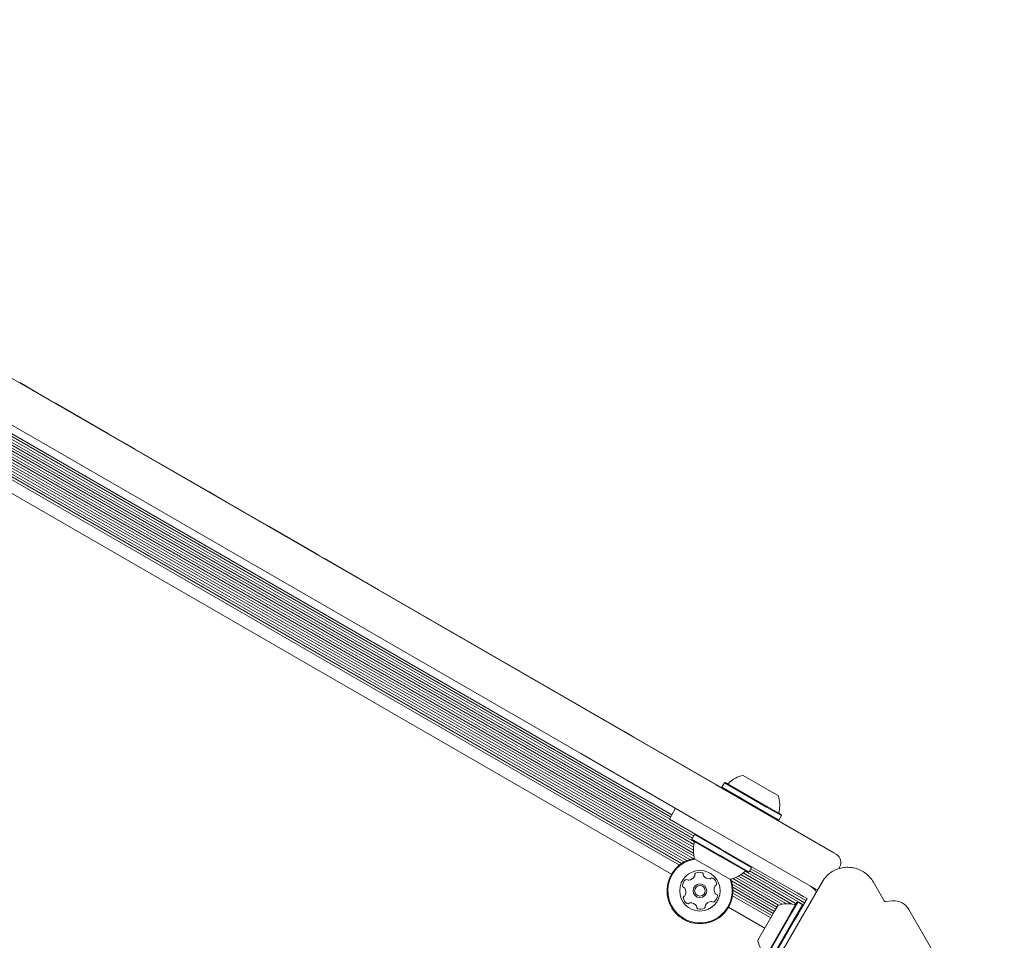
# Model space of a CAD drawing. Units: millimetres. Extents: x -8002 to 7978, y -7617 to 8242.
# Drawn here: x -1357 to -1041, y 1506 to 1801 of the extents above; entities that cross this region are included whole.
import ezdxf

# ---------------------------------------------------------------- set-up
doc = ezdxf.new("R2010")
doc.units = ezdxf.units.MM
doc.header["$LTSCALE"] = 1000
doc.layers.add('1 EQUIPMENT', color=7, linetype='Continuous', lineweight=18)

# ---------------------------------------------------------------- blocks, each defined once
blk = doc.blocks.new('EP 15-10001')
at = {"layer": '1 EQUIPMENT'}
for p, q in [((-1596.77, 1800.09), (-1140.7, 1536.77)), ((-1596.11, 1800.61), (-1140.57, 1537.61)), ((-1594.7, 1800.74), (-1141.17, 1538.89)), ((-1594.31, 1801.42), (-1140.78, 1539.57)), ((-1600.51, 1797.62), (-1140.96, 1532.29)), ((-1600.06, 1798.29), (-1140.61, 1533.03)), ((-1599.1, 1798.65), (-1140.78, 1534.03)), ((-1598.23, 1799.08), (-1140.84, 1535)), ((-1597.47, 1799.55), (-1140.81, 1535.9)), ((-1585.74, 1797.41), (-1148.53, 1544.99)), ((-1585.35, 1798.09), (-1148.14, 1545.67)), ((-1584.94, 1798.8), (-1147.73, 1546.37)), ((-1600.23, 1796.54), (-1142.04, 1532)), ((-1600.07, 1795.51), (-1143.01, 1531.63)), ((-1600.01, 1794.57), (-1143.86, 1531.21)), ((-1546.85, 1794.52), (-1170.47, 1577.22)), ((-1600.13, 1792.79), (-1145.34, 1530.22)), ((-1600.03, 1793.64), (-1144.65, 1530.73)), ((-1601.42, 1789.09), (-1147.89, 1527.25)), ((-1176.97, 1565.97), (-1553.35, 1783.27)), ((-1356.9, 1684.97), (-1346.88, 1679.18)), ((-1346.88, 1679.18), (-1346.93, 1679.1)), ((-1345.41, 1678.34), (-1346.88, 1679.18)), ((-1337.3, 1673.65), (-1345.41, 1678.34)), ((-1337.3, 1673.65), (-1337.35, 1673.57)), ((-1337.3, 1673.65), (-1328.39, 1668.51)), ((-1328.39, 1668.51), (-1322.89, 1665.33)), ((-1322.89, 1665.33), (-1322.94, 1665.25)), ((-1322.89, 1665.33), (-1319.94, 1663.63)), ((-1319.99, 1663.54), (-1319.94, 1663.63)), ((-1296.15, 1649.9), (-1319.94, 1663.63)), ((-1296.15, 1649.9), (-1296.2, 1649.81)), ((-1296.15, 1649.9), (-1290.55, 1646.66)), ((-1290.55, 1646.66), (-1290.6, 1646.58)), ((-1290.55, 1646.66), (-1289.71, 1646.18)), ((-1289.71, 1646.18), (-1289.76, 1646.09)), ((-1279.36, 1640.2), (-1289.71, 1646.18)), ((-1279.36, 1640.2), (-1279.41, 1640.12)), ((-1276.91, 1638.79), (-1279.36, 1640.2)), ((-1276.91, 1638.79), (-1276.96, 1638.7)), ((-1261.75, 1630.04), (-1276.91, 1638.79)), ((-1261.75, 1630.04), (-1261.8, 1629.95)), ((-1260.72, 1629.44), (-1261.75, 1630.04)), ((-1260.72, 1629.44), (-1260.77, 1629.35)), ((-1259.15, 1628.53), (-1260.72, 1629.44)), ((-1241.8, 1618.52), (-1259.15, 1628.53)), ((-1241.8, 1618.52), (-1241.85, 1618.43)), ((-1217.93, 1604.74), (-1241.8, 1618.52)), ((-1217.93, 1604.74), (-1217.98, 1604.65)), ((-1162.61, 1572.8), (-1217.88, 1604.7)), ((-1170.47, 1577.22), (-1133.56, 1555.91)), ((-1162.61, 1572.8), (-1162.66, 1572.71)), ((-1159.91, 1571.24), (-1162.61, 1572.8)), ((-1131.72, 1554.96), (-1159.91, 1571.24)), ((-1140.06, 1544.65), (-1176.97, 1565.97)), ((-1124.87, 1558.97), (-1116.55, 1554.17)), ((-1133.56, 1555.91), (-1095.85, 1534.14)), ((-1130.92, 1556.64), (-1131.77, 1555.17)), ((-1131.77, 1555.17), (-1131.68, 1554.82)), ((-1131.77, 1555.17), (-1118.23, 1547.35)), ((-1130.58, 1556.73), (-1130.92, 1556.64)), ((-1130.92, 1556.64), (-1117.38, 1548.82)), ((-1130.58, 1556.73), (-1117.36, 1549.1)), ((-1116.55, 1554.17), (-1113.62, 1552.48)), ((-1146.56, 1548.41), (-1148.56, 1544.94)), ((-1118.23, 1547.35), (-1113.46, 1544.59)), ((-1117.38, 1548.82), (-1112.61, 1546.07)), ((-1117.36, 1549.1), (-1112.7, 1546.41)), ((-1132.11, 1535.45), (-1148.56, 1544.94)), ((-1102.35, 1522.88), (-1140.06, 1544.65)), ((-1113.8, 1544.5), (-1113.46, 1544.59)), ((-1113.46, 1544.59), (-1112.61, 1546.07)), ((-1112.61, 1546.07), (-1112.7, 1546.41)), ((-1140.52, 1540.02), (-1141.37, 1538.54)), ((-1141.37, 1538.54), (-1141.28, 1538.2)), ((-1132.21, 1533.26), (-1141.37, 1538.54)), ((-1132.34, 1533.04), (-1141.28, 1538.2)), ((-1140.18, 1540.11), (-1140.52, 1540.02)), ((-1131.36, 1534.73), (-1140.52, 1540.02)), ((-1109.49, 1522.39), (-1132.11, 1535.45)), ((-1122.21, 1529.44), (-1131.36, 1534.73)), ((-1134.74, 1528.89), (-1140.37, 1532.13)), ((-1123.4, 1527.88), (-1132.34, 1533.04)), ((-1123.06, 1527.97), (-1132.21, 1533.26)), ((-1095.85, 1534.14), (-1095.04, 1533.67)), ((-1129.11, 1525.64), (-1134.74, 1528.89)), ((-1123.06, 1527.97), (-1122.21, 1529.44)), ((-1122.46, 1529), (-1104.78, 1518.79)), ((-1122.21, 1529.44), (-1122.3, 1529.78)), ((-1094.25, 1529.03), (-1093.94, 1529.57)), ((-1128.22, 1525.87), (-1113.52, 1517.38)), ((-1127.26, 1526.23), (-1112.4, 1517.65)), ((-1126.39, 1526.66), (-1111.02, 1517.79)), ((-1125.63, 1527.14), (-1109.26, 1517.68)), ((-1124.93, 1527.67), (-1107.88, 1517.82)), ((-1124.27, 1528.2), (-1105.58, 1517.41)), ((-1123.4, 1527.88), (-1123.06, 1527.97)), ((-1122.86, 1528.32), (-1105.18, 1518.11)), ((-1128.67, 1525.2), (-1114.04, 1516.75)), ((-1128.39, 1524.12), (-1114.44, 1516.07)), ((-1128.23, 1523.09), (-1114.84, 1515.36)), ((-1128.17, 1522.15), (-1115.24, 1514.68)), ((-1099.58, 1524.75), (-1121.53, 1486.73)), ((-1109.49, 1522.39), (-1107.55, 1521.27)), ((-1101.54, 1522.41), (-1102.35, 1522.88)), ((-1101.06, 1522.19), (-1101.54, 1522.41)), ((-1079.66, 1518.74), (-1083.13, 1524.75)), ((-1128.29, 1520.37), (-1116.03, 1513.3)), ((-1128.19, 1521.23), (-1115.64, 1513.98)), ((-1107.55, 1521.27), (-1105.61, 1520.15)), ((-1105.61, 1520.15), (-1104.4, 1519.45)), ((-1104.4, 1519.45), (-1105.15, 1518.15)), ((-1129.58, 1516.67), (-1117.96, 1509.96)), ((-1114.91, 1515.24), (-1113.71, 1517.32)), ((-1109.55, 1514.93), (-1107.64, 1518.23)), ((-1109.25, 1514.94), (-1107.3, 1518.33)), ((-1107.78, 1514.09), (-1105.83, 1517.48)), ((-1107.3, 1518.33), (-1107.64, 1518.23)), ((-1106.27, 1516.22), (-1107.39, 1514.28)), ((-1105.83, 1517.48), (-1107.3, 1518.33)), ((-1105.15, 1518.15), (-1106.27, 1516.22)), ((-1105.74, 1517.13), (-1105.83, 1517.48)), ((-1076.95, 1518.69), (-1079.19, 1518.49)), ((-1041.13, 1462.99), (-1071.71, 1515.96)), ((-1120.21, 1506.07), (-1114.91, 1515.24)), ((-1117.96, 1500.36), (-1109.55, 1514.93)), ((-1117.87, 1500.01), (-1109.25, 1514.94)), ((-1116.4, 1499.17), (-1107.78, 1514.09)), ((-1108.4, 1512.52), (-1107.39, 1514.28)), ((-1117.9, 1496.08), (-1108.4, 1512.52))]:
    blk.add_line(p, q, dxfattribs=at)
for radius in [6.5, 2.2, 1.7]:
    blk.add_circle((-1138.74, 1521.96), radius, dxfattribs=at)
for centre, radius, start, end in [((-1122.85, 1549.49), 9.7, 102.0585, 133.4712), ((-1129.86, 1556.89), 0.5, 240, 313.4712), ((-1122.84, 1549.49), 9.7, 346.5288, 17.9415), ((-1112.93, 1547.11), 0.5, 166.5288, 240), ((-1141.06, 1537.5), 0.5, 346.5323, 60), ((-1131.14, 1535.12), 9.7, 166.5323, 197.9373), ((-1138.74, 1521.96), 10.57, 99.2985, 333.6001), ((-1138.74, 1521.96), 10.32, 99.1086, 333.6001), ((-1096.54, 1531.07), 3, 330, 60), ((-1141.81, 1523.49), 2.52, 127.0351, 180.1651), ((-1143.04, 1525.11), 0.481, 48.6001, 127.0351), ((-1142.41, 1525.83), 0.481, 228.5967, 277.0402), ((-1142.66, 1527.86), 2.52, 277.035, 330.1594), ((-1140.89, 1526.84), 0.481, 330.1652, 18.6455), ((-1139.98, 1527.15), 0.481, 120.1595, 198.6001), ((-1138.95, 1525.39), 2.52, 67.0351, 120.1651), ((-1138.16, 1527.26), 0.481, 348.6036, 67.0652), ((-1137.22, 1527.07), 0.481, 168.6001, 217.0351), ((-1135.59, 1528.3), 2.52, 217.0351, 270.1651), ((-1135.58, 1526.26), 0.481, 270.2223, 318.6001), ((-1134.86, 1525.63), 0.481, 60.1993, 138.6133), ((-1135.88, 1523.86), 2.52, 7.0351, 60.1652), ((-1138.74, 1521.96), 10.32, 333.6001, 20.8914), ((-1138.74, 1521.96), 10.57, 333.6001, 20.7015), ((-1131.14, 1535.12), 9.7, 282.0627, 313.4677), ((-1124.12, 1527.72), 0.5, 60, 133.4677), ((-1091.36, 1520), 9.5, 120, 150), ((-1143.85, 1523.48), 0.481, 180.1649, 258.6001), ((-1144.04, 1522.54), 0.481, 30.16, 78.6036), ((-1145.8, 1521.52), 2.52, 337.0408, 30.1652), ((-1131.67, 1522.4), 2.52, 157.0409, 210.1651), ((-1133.55, 1523.2), 0.481, 108.5547, 157.0351), ((-1133.86, 1524.11), 0.481, 288.6001, 7.0408), ((-1105.77, 1519.08), 5, 29.6786, 60), ((-1143.62, 1519.81), 0.481, 108.5547, 187.0408), ((-1141.6, 1520.06), 2.52, 187.0351, 240.1709), ((-1143.93, 1520.72), 0.481, 288.6001, 337.035), ((-1135.66, 1520.43), 2.52, 307.035, 0.1652), ((-1133.43, 1521.38), 0.481, 210.1595, 258.6001), ((-1133.62, 1520.44), 0.481, 0.1654, 78.6036), ((-1142.61, 1518.29), 0.481, 240.1651, 318.5967), ((-1141.89, 1517.66), 0.481, 90.1649, 138.6001), ((-1141.89, 1515.62), 2.52, 37.046, 90.1651), ((-1140.26, 1516.85), 0.481, 348.587, 37.035), ((-1139.32, 1516.66), 0.481, 168.6001, 247.0009), ((-1138.52, 1518.53), 2.52, 247.0351, 300.1651), ((-1137.5, 1516.77), 0.481, 300.1595, 18.6455), ((-1136.59, 1517.08), 0.481, 150.1952, 198.6001), ((-1134.82, 1516.06), 2.52, 97.0189, 150.1742), ((-1135.07, 1518.09), 0.481, 48.5967, 97.0351), ((-1134.43, 1518.81), 0.481, 228.6001, 307.0348), ((-1110.72, 1508.09), 9.7, 76.5323, 107.9373), ((-1108.35, 1518.01), 0.5, 256.5323, 330), ((-1079.23, 1518.99), 0.5, 210, 275), ((-1076.47, 1513.21), 5.5, 30, 95), ((-1110.72, 1508.09), 9.7, 192.0627, 223.4677)]:
    blk.add_arc(centre, radius, start, end, dxfattribs=at)
blk.add_open_spline([(-1083.13, 1524.75), (-1083.47, 1525.27), (-1084.16, 1526.31), (-1085.54, 1527.58), (-1087.13, 1528.57), (-1088.88, 1529.23), (-1090.73, 1529.54), (-1092.6, 1529.47), (-1094.44, 1529.07), (-1095.55, 1528.51), (-1096.11, 1528.23)], degree=3, dxfattribs=at)

msp = doc.modelspace()

# ---------------------------------------------------------------- block references
at = {"layer": '1 EQUIPMENT'}
msp.add_blockref('EP 15-10001', (0, 0), dxfattribs=at)

doc.saveas('drawing.dxf')
